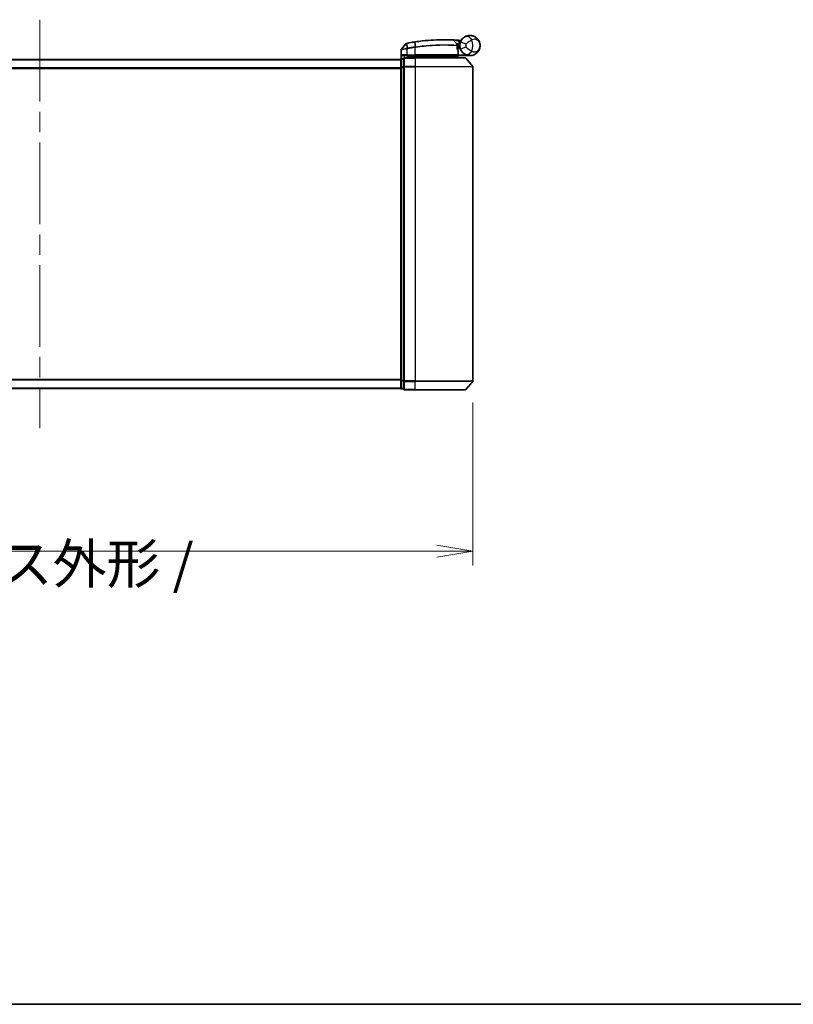
# Model space of a CAD drawing. Units: millimetres. Extents: x 72 to 8138, y 40 to 1586.
# Drawn here: x 2741 to 3009, y 40 to 381 of the extents above; entities that cross this region are included whole.
import ezdxf

# ---------------------------------------------------------------- set-up
doc = ezdxf.new("R2010")
doc.units = ezdxf.units.MM
doc.header["$LTSCALE"] = 5
doc.linetypes.add('CHAIN', pattern=[0.3543, 0.2362, -0.0295, 0.0591, -0.0295])
doc.layers.get('Defpoints').update_dxf_attribs({"lineweight": 25})
for name, color, linetype, lineweight in [('Border (ISO)', 7, 'Continuous', 35), ('Centerline (ISO)', 131, 'Continuous', 18), ('Dimension (ISO)', 7, 'Continuous', 18), ('Visible (ISO)', 7, 'Continuous', 35), ('Visible Narrow (ISO)', 7, 'Continuous', 25)]:
    doc.layers.add(name, color=color, linetype=linetype, lineweight=lineweight)
doc.styles.add('Note Text (TK)', font='MS PGothic.ttf')
doc.dimstyles.new('Default - Method 1b (TK)', dxfattribs={"dimscale": 5, "dimtxt": 2.5, "dimasz": 2.5, "dimexe": 1, "dimexo": 1.5, "dimgap": 1, "dimtad": 1, "dimdsep": 46, "dimtxsty": 'Note Text (TK)', "dimblk": 'OPEN', "dimcen": 0.09, "dimdle": 5, "dimclrd": 100, "dimclre": 100, "dimclrt": 7, "dimadec": 1, "dimazin": 1, "dimtfac": 1, "dimtmove": 0, "dimatfit": 3, "dimldrblk": 'OPEN', "dimfxl": 1, "dimtolj": 1, "dimlwd": -1, "dimlwe": -1, "dimarcsym": 0})

# ---------------------------------------------------------------- blocks, each defined once
blk = doc.blocks.new('Borders tk図枠')
at = {"layer": 'Border (ISO)'}
blk.add_line((14.5, 8), (405.5, 8), dxfattribs=at)
blk = doc.blocks.new('_Open')
at = {"color": 0, "linetype": 'ByBlock', "lineweight": -2}
for p, q in [((-1, 0.167), (0, 0)), ((-1, -0.167), (0, 0)), ((0, 0), (-1, 0))]:
    blk.add_line(p, q, dxfattribs=at)
blk = doc.blocks.new('*D20')
at = {"layer": 'Defpoints', "color": 0}
for p in [(2598.04, 256.02), (2898.04, 256.02), (2898.04, 197.02)]:
    blk.add_point(p, dxfattribs=at)
at = {"layer": 'Dimension (ISO)', "color": 100}
for p, q in [((2598.04, 248.52), (2598.04, 192.02)), ((2898.04, 248.52), (2898.04, 192.02)), ((2610.54, 197.02), (2885.54, 197.02))]:
    blk.add_line(p, q, dxfattribs=at)
at = {"layer": 'Dimension (ISO)', "color": 100, "xscale": 12.5, "yscale": 12.5, "zscale": 12.5, "rotation": 180}
blk.add_blockref('_Open', (2598.04, 197.02), dxfattribs=at)
at = {"layer": 'Dimension (ISO)', "color": 100, "xscale": 12.5, "yscale": 12.5, "zscale": 12.5}
blk.add_blockref('_Open', (2898.04, 197.02), dxfattribs=at)
at = {"layer": 'Dimension (ISO)', "color": 7, "insert": (2610.16, 181.25), "char_height": 12.5, "attachment_point": 4, "style": 'Note Text (TK)'}
blk.add_mtext('\\A1;\\fMS PGothic|b0|i0;{\\H13.6950;300±0.5 (ケース外形 / External)}', dxfattribs=at)

msp = doc.modelspace()

# ---------------------------------------------------------------- linework, layer by layer
at = {"layer": 'Centerline (ISO)', "linetype": 'CHAIN', "ltscale": 23.990969}
msp.add_line((2748.0435, 381.1614), (2748.0435, 239.6614), dxfattribs=at)
at = {"layer": 'Visible (ISO)'}
for p, q in [((2874.8363, 372.8355), (2873.2105, 370.8315)), ((2891.33, 374.0526), (2892.4798, 372.8335)), ((2892.7174, 372.1114), (2892.5446, 372.1114)), ((2893.5435, 371.2114), (2893.5435, 372.2114)), ((2873.1435, 367.535), (2873.1435, 370.6425)), ((2874.3435, 368.7114), (2875.1435, 368.7114)), ((2878.0435, 368.7114), (2875.1435, 368.7114)), ((2875.9435, 368.7114), (2875.4435, 368.2114)), ((2875.4435, 367.9114), (2875.4435, 368.7114)), ((2878.0435, 368.7114), (2892.5927, 368.7114)), ((2892.5435, 368.2114), (2893.0435, 368.7114)), ((2892.5713, 371.7114), (2893.5435, 371.7114)), ((2893.5435, 371.2114), (2892.656, 371.2114)), ((2892.8927, 369.0114), (2892.8927, 370.414)), ((2897.0435, 368.7114), (2893.0271, 368.7114)), ((2873.0435, 367.4114), (2623.0435, 367.4114)), ((2873.0435, 367.4114), (2873.0435, 367.3114)), ((2873.0435, 367.3114), (2873.0435, 364.6217)), ((2874.0435, 367.6114), (2873.3435, 367.6114)), ((2874.0435, 367.6114), (2874.0435, 364.8028)), ((2878.0435, 367.9114), (2874.3435, 367.9114)), ((2875.4435, 368.2114), (2877.4435, 368.2114)), ((2878.0435, 368.2114), (2877.4435, 368.2114)), ((2878.0435, 368.2114), (2892.5261, 368.2114)), ((2878.0435, 367.9114), (2895.403, 367.9114)), ((2892.5261, 368.2114), (2892.5435, 368.2114)), ((2892.5435, 368.2114), (2892.5435, 367.9114)), ((2895.6334, 367.8034), (2897.9739, 364.9948)), ((2873.0435, 364.6217), (2873.0435, 256.201)), ((2874.0435, 364.8028), (2874.0435, 256.02)), ((2898.0435, 256.02), (2898.0435, 364.8028)), ((2873.0435, 256.201), (2873.0435, 253.5114)), ((2874.0435, 256.02), (2874.0435, 253.2114)), ((2623.0435, 253.4114), (2873.0435, 253.4114)), ((2873.0435, 253.5114), (2873.0435, 253.4114)), ((2873.3435, 253.2114), (2874.0435, 253.2114)), ((2874.3435, 252.9114), (2878.0435, 252.9114)), ((2895.403, 252.9114), (2878.0435, 252.9114)), ((2895.6334, 253.0193), (2897.9739, 255.8279))]:
    msp.add_line(p, q, dxfattribs=at)
for centre, radius, start, end in [((2875.0693, 372.6465), 0.3, 101.052233, 140.948103), ((2888.1435, 305.7114), 68.5, 98.709475, 100.940005), ((2891.1117, 373.8468), 0.3, 43.32539, 87.505527), ((2892.2616, 372.6277), 0.3, 355.024517, 43.32539), ((2888.1435, 305.7114), 68.5, 85.240476, 85.915507), ((2897.0435, 372.2114), 3.5, 158.334268, 201.665732), ((2893.8521, 374.2741), 0.3, 265.240476, 327.123419), ((2873.4435, 370.6425), 0.3, 140.948103, 180), ((2892.5927, 369.0114), 0.3, 270, 0), ((2892.5927, 370.414), 0.3, 0, 21.990735), ((2873.3435, 367.3114), 0.3, 90, 180), ((2874.3435, 367.6114), 0.3, 90, 180), ((2895.403, 367.6114), 0.3, 39.805571, 90), ((2897.7435, 364.8028), 0.3, 0, 39.805571), ((2897.7435, 256.02), 0.3, 320.194429, 0), ((2873.3435, 253.5114), 0.3, 180, 270), ((2874.3435, 253.2114), 0.3, 180, 270), ((2895.403, 253.2114), 0.3, 270, 320.194429)]:
    msp.add_arc(centre, radius, start, end, dxfattribs=at)
for points, knots in [([(2895.1356, 375.1456), (2895.7362, 375.5362), (2896.3722, 375.6984), (2897.3689, 375.7188), (2897.7501, 375.6588), (2898.0988, 375.5485), (2898.4732, 375.4301), (2898.8168, 375.252), (2899.6, 374.6755), (2899.9704, 374.2128), (2900.4314, 373.2306), (2900.5435, 372.7193), (2900.5435, 372.2114)], [1.040083918, 1.040083918, 1.040083918, 1.040083918, 1.18712019, 1.18712019, 1.284415628, 1.284415628, 1.284415628, 1.388876366, 1.388876366, 1.556013547, 1.556013547, 1.708059124, 1.708059124, 1.708059124, 1.708059124]), ([(2875.0118, 372.9409), (2875.0118, 372.9409), (2875.0121, 372.941), (2875.0134, 372.9412), (2875.0148, 372.9415), (2875.0182, 372.9422), (2875.0203, 372.9426), (2875.0262, 372.9437), (2875.0302, 372.9445), (2875.0387, 372.9462), (2875.0431, 372.947), (2875.0525, 372.9488), (2875.0574, 372.9498), (2875.07, 372.9522), (2875.0781, 372.9538), (2875.0937, 372.9569), (2875.1013, 372.9583), (2875.1088, 372.9598)], [0, 0, 0, 0, 0.0006932175, 0.0006932175, 0.0018023656, 0.0018023656, 0.0029607108, 0.0029607108, 0.0047560594, 0.0047560594, 0.0064460604, 0.0064460604, 0.0081464265, 0.0081464265, 0.0107477423, 0.0107477423, 0.0130654112, 0.0130654112, 0.0130654112, 0.0130654112]), ([(2875.1088, 372.9598), (2875.1146, 372.9609), (2875.1203, 372.962), (2875.1319, 372.9642), (2875.1377, 372.9654), (2875.1435, 372.9665)], [0, 0, 0, 0, 0.00176124268, 0.00176124268, 0.00352248536, 0.00352248536, 0.00352248536, 0.00352248536]), ([(2877.7709, 373.4215), (2877.8163, 373.4284), (2877.8617, 373.4354), (2877.9525, 373.4491), (2877.9979, 373.4559), (2878.0433, 373.4627)], [0, 0, 0, 0, 0.013713761, 0.013713761, 0.0274275021, 0.0274275021, 0.0274275021, 0.0274275021]), ([(2878.0433, 373.4627), (2878.8882, 373.5886), (2879.7354, 373.6986), (2881.9015, 373.9396), (2883.1972, 374.043), (2885.8557, 374.1889), (2887.1636, 374.2125), (2889.3592, 374.2101), (2890.2016, 374.1821), (2890.9728, 374.1536), (2891.1248, 374.1465), (2891.1248, 374.1465)], [0.00000222, 0.00000222, 0.00000222, 0.00000222, 0.25514368, 0.25514368, 0.66337358, 0.66337358, 1.16534336, 1.16534336, 1.70924797, 1.70924797, 2.0530218, 2.0530218, 2.0530218, 2.0530218]), ([(2891.1248, 374.1465), (2891.1248, 374.1465), (2891.1306, 374.1462), (2891.16, 374.1449), (2891.1922, 374.1435), (2891.2919, 374.139), (2891.3668, 374.1355), (2891.5511, 374.1266), (2891.6636, 374.121), (2891.9708, 374.1046), (2892.176, 374.0929), (2892.5949, 374.0669), (2892.8088, 374.0527), (2893.0226, 374.0374)], [0, 0, 0, 0, 0.017629961, 0.017629961, 0.045837897, 0.045837897, 0.082508215, 0.082508215, 0.124248398, 0.124248398, 0.189170086, 0.189170086, 0.253166048, 0.253166048, 0.253166048, 0.253166048]), ([(2892.5604, 372.6017), (2892.5604, 372.6017), (2892.5568, 372.5648), (2892.5475, 372.4163), (2892.5419, 372.3047), (2892.5438, 372.1542)], [0, 0, 0, 0, 0.192000244, 0.192000244, 0.384000488, 0.384000488, 0.384000488, 0.384000488]), ([(2892.5438, 372.1542), (2892.5457, 372.0091), (2892.5548, 371.8654), (2892.6096, 371.354), (2892.6865, 371.064), (2892.7963, 370.7176), (2892.8363, 370.6119), (2892.8709, 370.5263)], [0.094621819, 0.094621819, 0.094621819, 0.094621819, 0.141158597, 0.141158597, 0.272511339, 0.272511339, 0.354606802, 0.354606802, 0.354606802, 0.354606802]), ([(2892.7174, 372.1114), (2892.7767, 372.1114), (2892.8362, 372.1185), (2893.1184, 372.1763), (2893.3383, 372.2961), (2893.5465, 372.4099), (2893.5478, 372.4106), (2893.5492, 372.4114)], [0, 0, 0, 0, 0.0177838875, 0.0177838875, 0.0862543417, 0.0862543417, 0.0867052509, 0.0867052509, 0.0867052509, 0.0867052509]), ([(2893.7907, 373.5035), (2893.8581, 373.6732), (2893.9389, 373.8376), (2894.1642, 374.2184), (2894.3217, 374.4249), (2894.6248, 374.7493), (2894.7677, 374.8758), (2894.9838, 375.0431), (2895.063, 375.0985), (2895.1356, 375.1456)], [-0.103735498, -0.103735498, -0.103735498, -0.103735498, -0.080268089, -0.080268089, -0.046429247, -0.046429247, -0.017857403, -0.017857403, 0, 0, 0, 0]), ([(2900.5435, 372.2114), (2900.5435, 371.7035), (2900.4314, 371.1922), (2899.9704, 370.21), (2899.6, 369.7472), (2898.8168, 369.1708), (2898.4732, 368.9927), (2898.0988, 368.8743), (2897.7501, 368.764), (2897.3689, 368.704), (2896.3722, 368.7244), (2895.7362, 368.8866), (2895.1356, 369.2771)], [-0.001458267, -0.001458267, -0.001458267, -0.001458267, 0.15058731, 0.15058731, 0.317724491, 0.317724491, 0.422185229, 0.422185229, 0.422185229, 0.519480666, 0.519480666, 0.666516939, 0.666516939, 0.666516939, 0.666516939]), ([(2873.4114, 369.0114), (2873.4124, 369.0106), (2873.4134, 369.0099), (2873.4838, 368.9558), (2873.5775, 368.9028), (2873.7978, 368.8098), (2873.9171, 368.7717), (2874.1209, 368.7285), (2874.2012, 368.7172), (2874.2774, 368.7131)], [-0.000632454, -0.000632454, -0.000632454, -0.000632454, 0, 0, 0.044227258, 0.044227258, 0.086430358, 0.086430358, 0.114604669, 0.114604669, 0.114604669, 0.114604669]), ([(2893.0268, 368.7115), (2893.0263, 368.7128), (2893.0231, 368.7205), (2893.0115, 368.7486), (2893.003, 368.7692), (2892.9812, 368.8217), (2892.9679, 368.854), (2892.9376, 368.9272), (2892.9206, 368.9681), (2892.9033, 369.0099), (2892.903, 369.0107), (2892.9027, 369.0114)], [0, 0, 0, 0, 0.0108913535, 0.0108913535, 0.0222687221, 0.0222687221, 0.0345952774, 0.0345952774, 0.0479080936, 0.0479080936, 0.0481390195, 0.0481390195, 0.0481390195, 0.0481390195]), ([(2895.1356, 369.2771), (2895.063, 369.3243), (2894.9838, 369.3796), (2894.7677, 369.547), (2894.6248, 369.6734), (2894.3217, 369.9978), (2894.1642, 370.2043), (2893.9389, 370.5852), (2893.8581, 370.7496), (2893.7907, 370.9192)], [0, 0, 0, 0, 0.017857403, 0.017857403, 0.046429247, 0.046429247, 0.080268089, 0.080268089, 0.103735498, 0.103735498, 0.103735498, 0.103735498]), ([(2892.3052, 368.4146), (2892.3329, 368.387), (2892.3605, 368.36), (2892.4126, 368.31), (2892.4367, 368.2875), (2892.4778, 368.2499), (2892.4945, 368.2352), (2892.5176, 368.2161), (2892.5242, 368.2114), (2892.5261, 368.2114)], [0, 0, 0, 0, 0.0117061725, 0.0117061725, 0.0234220657, 0.0234220657, 0.0351515995, 0.0351515995, 0.0462450141, 0.0462450141, 0.0462450141, 0.0462450141])]:
    msp.add_open_spline(points, degree=3, knots=knots, dxfattribs=at)
for points in [[(2874.2774, 368.7131), (2874.3001, 368.7119), (2874.3224, 368.7114), (2874.3435, 368.7114)], [(2893.0271, 368.7114), (2893.027, 368.7114), (2893.0269, 368.7114), (2893.0268, 368.7115)]]:
    msp.add_open_spline(points, degree=3, dxfattribs=at)
msp.add_rational_spline([(2892.3052, 368.4146), (2892.1549, 368.5645), (2892.0077, 368.7114)], [1.00193164479, 1.00196945404, 1.00189648125], degree=2, dxfattribs=at)
at = {"layer": 'Visible Narrow (ISO)'}
for p, q in [((2875.0996, 372.8701), (2875.1412, 371.2217)), ((2875.1601, 372.8802), (2875.1435, 372.9665)), ((2875.4684, 371.2855), (2875.1601, 372.8802)), ((2877.7842, 373.3346), (2877.7709, 373.4215)), ((2877.7842, 373.3346), (2878.0302, 371.7291)), ((2878.2959, 371.7696), (2878.0564, 373.3756)), ((2893.0012, 373.7382), (2893.0226, 374.0374)), ((2893.0012, 373.7382), (2893.6464, 373.054)), ((2893.7907, 373.5035), (2895.6494, 372.7652)), ((2875.1435, 369.0114), (2873.4114, 369.0114)), ((2873.4114, 367.6114), (2873.4114, 369.0114)), ((2874.2774, 368.7131), (2874.2774, 367.904)), ((2875.1435, 371.0052), (2875.0978, 371.2131)), ((2875.1412, 371.2217), (2875.1822, 371.0133)), ((2875.1435, 371.0052), (2875.1435, 369.0114)), ((2875.1435, 369.0114), (2875.1435, 368.7114)), ((2875.1435, 369.0114), (2878.0435, 369.0114)), ((2875.4684, 371.2855), (2875.5087, 371.0772)), ((2875.6435, 368.4114), (2875.6435, 368.7114)), ((2877.4435, 368.7114), (2877.4435, 368.2114)), ((2878.0435, 371.5165), (2878.0113, 371.7262)), ((2878.0435, 369.0114), (2878.0435, 371.5165)), ((2878.0435, 369.0114), (2878.0435, 368.7114)), ((2892.8896, 369.0114), (2878.0435, 369.0114)), ((2878.0435, 368.7114), (2878.0435, 368.2114)), ((2892.8896, 369.0114), (2892.8896, 370.414)), ((2892.8896, 370.414), (2892.8927, 370.414)), ((2892.8927, 369.0114), (2892.8896, 369.0114)), ((2892.8925, 369.0012), (2892.9027, 369.0114)), ((2892.9027, 369.0114), (2895.6257, 369.0114)), ((2893.0267, 368.7114), (2893.0268, 368.7115)), ((2895.6494, 371.6576), (2893.7907, 370.9192)), ((2623.0435, 367.3034), (2873.0435, 367.3034)), ((2873.3435, 367.6114), (2873.3435, 367.5034)), ((2873.3435, 364.8138), (2873.3435, 367.5034)), ((2873.3435, 367.5034), (2874.0435, 367.5034)), ((2874.3435, 367.9114), (2874.3435, 367.8034)), ((2874.3435, 367.8034), (2878.0435, 367.8034)), ((2874.3435, 364.9948), (2874.3435, 367.8034)), ((2877.4435, 368.2114), (2877.4435, 367.9114)), ((2878.0435, 367.9114), (2878.0435, 368.2114)), ((2878.0435, 367.8034), (2878.0435, 367.9114)), ((2895.6334, 367.8034), (2878.0435, 367.8034)), ((2878.0435, 367.8034), (2878.0435, 364.9948)), ((2873.0435, 364.4948), (2623.0435, 364.4948)), ((2623.0435, 364.3028), (2873.0435, 364.3028)), ((2873.0435, 364.6217), (2873.3435, 364.6217)), ((2873.3435, 364.8138), (2873.3435, 364.6217)), ((2874.0435, 364.8138), (2873.3435, 364.8138)), ((2873.3435, 256.201), (2873.3435, 364.6217)), ((2873.3435, 364.6217), (2874.0435, 364.6217)), ((2874.0435, 364.8028), (2874.3435, 364.8028)), ((2878.0435, 364.9948), (2874.3435, 364.9948)), ((2874.3435, 364.9948), (2874.3435, 364.8028)), ((2874.3435, 364.8028), (2878.0435, 364.8028)), ((2874.3435, 256.02), (2874.3435, 364.8028)), ((2878.0435, 364.9948), (2878.0435, 364.8028)), ((2878.0435, 364.9948), (2897.9739, 364.9948)), ((2898.0435, 364.8028), (2878.0435, 364.8028)), ((2878.0435, 364.8028), (2878.0435, 256.02)), ((2873.0435, 256.52), (2623.0435, 256.52)), ((2623.0435, 256.3279), (2873.0435, 256.3279)), ((2873.3435, 256.201), (2873.0435, 256.201)), ((2873.3435, 256.201), (2873.3435, 256.009)), ((2874.0435, 256.201), (2873.3435, 256.201)), ((2873.3435, 253.3193), (2873.3435, 256.009)), ((2873.3435, 256.009), (2874.0435, 256.009)), ((2874.3435, 256.02), (2874.0435, 256.02)), ((2878.0435, 256.02), (2874.3435, 256.02)), ((2874.3435, 256.02), (2874.3435, 255.8279)), ((2878.0435, 255.8279), (2878.0435, 256.02)), ((2878.0435, 256.02), (2898.0435, 256.02)), ((2873.0435, 253.5193), (2623.0435, 253.5193)), ((2873.3435, 253.3193), (2873.3435, 253.2114)), ((2874.0435, 253.3193), (2873.3435, 253.3193)), ((2874.3435, 255.8279), (2878.0435, 255.8279)), ((2874.3435, 253.0193), (2874.3435, 255.8279)), ((2878.0435, 253.0193), (2874.3435, 253.0193)), ((2874.3435, 253.0193), (2874.3435, 252.9114)), ((2897.9739, 255.8279), (2878.0435, 255.8279)), ((2878.0435, 253.0193), (2878.0435, 255.8279)), ((2878.0435, 253.0193), (2878.0435, 252.9114)), ((2878.0435, 253.0193), (2895.6334, 253.0193))]:
    msp.add_line(p, q, dxfattribs=at)
for centre, radius, start, end in [((2888.1435, 305.7114), 68.4121, 98.709475, 100.940005), ((2888.1435, 305.7114), 68.2, 85.189771, 85.915507), ((2897.0435, 372.2114), 1.5, 158.334268, 201.665732), ((2893.5435, 372.2114), 2.1776, 345.267024, 14.732976), ((2893.5435, 372.2114), 4.5323, 334.881642, 25.118358), ((2888.1435, 305.7114), 66.7879, 98.725858, 100.940005), ((2888.1435, 305.7114), 66.5757, 98.725858, 100.940005)]:
    msp.add_arc(centre, radius, start, end, dxfattribs=at)
for centre, major_axis, ratio, start_param, end_param in [((2896.2258, 373.4689), (-1.0902, 1.6767), 0.78202263, 4.60410357, 6.28318531), ((2875.1659, 372.6653), (-0.0571, 0.2945), 0.12398367, 0, 0.77793761), ((2878.0875, 373.1659), (-0.0442, 0.2967), 0.00083584, 5.49713471, 6.28318531), ((2892.2439, 372.1504), (-0.0191, -0.2994), 0.96588198, 1.63221264, 2.39272098), ((2892.2439, 372.1504), (0.3, 0.0038), 0.96800787, 0, 0.7791703), ((2892.2439, 372.1504), (0.3, 0.0038), 0.04744214, 6.02142038, 6.28318531), ((2878.0623, 371.5194), (-0.0458, 0.2965), 0.00126491, 4.71219357, 5.49778634), ((2878.3236, 371.5594), (-0.0449, 0.2966), 0.01884343, 4.70953849, 5.49702698), ((2892.5927, 369.0114), (0, -0.3), 0.98974332, 0, 1.57079633), ((2892.5927, 370.414), (0.2782, 0.1123), 0.93308171, 5.87472625, 6.28318531), ((2896.2258, 370.9538), (-1.0902, -1.6767), 0.78202263, 0, 1.67908174), ((2873.3435, 367.3114), (-0.3, 0), 0.6401844, 4.71238898, 6.28318531), ((2874.3435, 367.6114), (-0.3, 0), 0.6401844, 4.71238898, 6.28318531), ((2873.3435, 364.6217), (-0.3, 0), 0.6401844, 4.71238898, 6.28318531), ((2874.3435, 364.8028), (-0.3, 0), 0.6401844, 4.71238898, 6.28318531), ((2873.3435, 256.201), (-0.3, 0), 0.6401844, 0, 1.57079633), ((2874.3435, 256.02), (-0.3, 0), 0.6401844, 0, 1.57079633), ((2873.3435, 253.5114), (-0.3, 0), 0.6401844, 0, 1.57079633), ((2874.3435, 253.2114), (-0.3, 0), 0.6401844, 0, 1.57079633)]:
    msp.add_ellipse(centre, major_axis=major_axis, ratio=ratio, start_param=start_param, end_param=end_param, dxfattribs=at)
for points, knots in [([(2875.0996, 372.8701), (2875.0815, 372.8676), (2875.0636, 372.8652), (2875.0263, 372.8601), (2875.0071, 372.8574), (2874.9763, 372.8533), (2874.9642, 372.8516), (2874.9406, 372.8485), (2874.929, 372.8469), (2874.9056, 372.8439), (2874.8937, 372.8424), (2874.8746, 372.84), (2874.8673, 372.8391), (2874.8535, 372.8374), (2874.8468, 372.8366), (2874.8386, 372.8357), (2874.8363, 372.8355), (2874.8363, 372.8355)], [-0.0130654112, -0.0130654112, -0.0130654112, -0.0130654112, -0.0107477423, -0.0107477423, -0.0081464265, -0.0081464265, -0.0064460604, -0.0064460604, -0.0047560594, -0.0047560594, -0.0029607108, -0.0029607108, -0.0018023656, -0.0018023656, -0.0006932175, -0.0006932175, 0, 0, 0, 0]), ([(2875.1601, 372.8802), (2875.15, 372.8782), (2875.1398, 372.8764), (2875.1195, 372.873), (2875.1095, 372.8715), (2875.0996, 372.8701)], [-0.00352248536, -0.00352248536, -0.00352248536, -0.00352248536, -0.00176124268, -0.00176124268, 0, 0, 0, 0]), ([(2878.0564, 373.3756), (2878.0111, 373.3689), (2877.9657, 373.3621), (2877.8749, 373.3485), (2877.8296, 373.3416), (2877.7842, 373.3346)], [-0.0274275021, -0.0274275021, -0.0274275021, -0.0274275021, -0.013713761, -0.013713761, 0, 0, 0, 0]), ([(2891.33, 374.0526), (2891.33, 374.0526), (2891.176, 374.06), (2890.3947, 374.09), (2889.5411, 374.1196), (2887.3146, 374.125), (2885.9875, 374.103), (2883.2887, 373.9584), (2881.973, 373.855), (2879.7739, 373.613), (2878.9138, 373.5025), (2878.0564, 373.3756)], [-2.0530218, -2.0530218, -2.0530218, -2.0530218, -1.70924797, -1.70924797, -1.16534336, -1.16534336, -0.66337358, -0.66337358, -0.25514368, -0.25514368, 0, 0, 0, 0]), ([(2878.2959, 371.7696), (2880.2059, 372.0563), (2882.1233, 372.2548), (2885.7387, 372.4842), (2887.4222, 372.5106), (2889.876, 372.4836), (2890.7682, 372.4486), (2891.8673, 372.3938), (2892.2061, 372.3732), (2892.4547, 372.3571)], [-1.90032242, -1.90032242, -1.90032242, -1.90032242, -1.33068599, -1.33068599, -0.73927, -0.73927, -0.28433461, -0.28433461, 0, 0, 0, 0]), ([(2892.5337, 372.1504), (2892.2837, 372.166), (2891.9431, 372.186), (2890.8386, 372.2391), (2889.9423, 372.2727), (2887.4793, 372.297), (2885.7907, 372.2695), (2882.1662, 372.0403), (2880.2447, 371.8433), (2878.3293, 371.5594)], [0, 0, 0, 0, 0.28433461, 0.28433461, 0.73927, 0.73927, 1.33068599, 1.33068599, 1.90032242, 1.90032242, 1.90032242, 1.90032242]), ([(2893.0012, 373.7382), (2892.8126, 373.7762), (2892.624, 373.8134), (2892.2549, 373.8845), (2892.0742, 373.9184), (2891.8039, 373.9682), (2891.7048, 373.9861), (2891.5428, 374.0151), (2891.4769, 374.0268), (2891.3892, 374.0422), (2891.3609, 374.0472), (2891.3351, 374.0517), (2891.33, 374.0526), (2891.33, 374.0526)], [-0.253166048, -0.253166048, -0.253166048, -0.253166048, -0.189170086, -0.189170086, -0.124248398, -0.124248398, -0.082508215, -0.082508215, -0.045837897, -0.045837897, -0.017629961, -0.017629961, 0, 0, 0, 0]), ([(2892.4547, 372.3571), (2892.4549, 372.5174), (2892.4628, 372.6362), (2892.4752, 372.7943), (2892.4798, 372.8335), (2892.4798, 372.8335)], [-0.384000488, -0.384000488, -0.384000488, -0.384000488, -0.192000244, -0.192000244, 0, 0, 0, 0]), ([(2892.4798, 372.8335), (2892.4798, 372.8335), (2892.4927, 372.8365), (2892.5581, 372.8516), (2892.6298, 372.8679), (2892.8467, 372.9147), (2893.008, 372.9479), (2893.3315, 373.0063), (2893.4886, 373.032), (2893.6464, 373.054)], [0, 0, 0, 0, 0.033693847, 0.033693847, 0.087604003, 0.087604003, 0.157687206, 0.157687206, 0.215423171, 0.215423171, 0.215423171, 0.215423171]), ([(2892.8896, 370.414), (2892.852, 370.5052), (2892.8085, 370.618), (2892.6889, 370.9875), (2892.6053, 371.2968), (2892.5456, 371.8424), (2892.5357, 371.9957), (2892.5337, 372.1504)], [-0.354606802, -0.354606802, -0.354606802, -0.354606802, -0.272511339, -0.272511339, -0.141158597, -0.141158597, -0.094621819, -0.094621819, -0.094621819, -0.094621819]), ([(2892.5474, 372.3989), (2892.5474, 372.3989), (2892.5625, 372.399), (2892.6392, 372.3997), (2892.7237, 372.4005), (2892.9822, 372.4033), (2893.1754, 372.4056), (2893.4361, 372.4095), (2893.4926, 372.4104), (2893.5492, 372.4114)], [-0.244685666, -0.244685666, -0.244685666, -0.244685666, -0.205735942, -0.205735942, -0.143416382, -0.143416382, -0.062400955, -0.062400955, -0.040364304, -0.040364304, -0.040364304, -0.040364304]), ([(2893.6464, 373.054), (2893.4981, 372.9958), (2893.3513, 372.9366), (2893.05, 372.8123), (2892.9004, 372.7488), (2892.6993, 372.6623), (2892.6329, 372.6334), (2892.5724, 372.6069), (2892.5604, 372.6017), (2892.5604, 372.6017)], [-0.215423171, -0.215423171, -0.215423171, -0.215423171, -0.157687206, -0.157687206, -0.087604003, -0.087604003, -0.033693847, -0.033693847, 0, 0, 0, 0]), ([(2893.9525, 373.8535), (2893.9414, 373.8641), (2893.9308, 373.8743), (2893.8953, 373.9083), (2893.8738, 373.9293), (2893.8457, 373.9569), (2893.8368, 373.9656), (2893.8287, 373.9736), (2893.8272, 373.9752), (2893.8272, 373.9752)], [-0.0551482931, -0.0551482931, -0.0551482931, -0.0551482931, -0.0469296287, -0.0469296287, -0.0260720159, -0.0260720159, -0.0100276984, -0.0100276984, 0, 0, 0, 0]), ([(2897.6472, 374.1353), (2897.5507, 374.0814), (2897.4443, 374.0199), (2897.1495, 373.8417), (2896.95, 373.7136), (2896.51, 373.4146), (2896.2697, 373.2411), (2895.9052, 372.9675), (2895.7681, 372.8615), (2895.6494, 372.7652)], [0, 0, 0, 0, 0.017857403, 0.017857403, 0.046429247, 0.046429247, 0.080268089, 0.080268089, 0.103735498, 0.103735498, 0.103735498, 0.103735498]), ([(2900.5435, 372.2114), (2900.5435, 372.5161), (2900.4826, 372.8229), (2900.2322, 373.4174), (2900.031, 373.7007), (2899.6065, 374.0654), (2899.4204, 374.1818), (2899.2182, 374.2649), (2899.0299, 374.3422), (2898.8245, 374.3919), (2898.2912, 374.4183), (2897.9532, 374.3502), (2897.6472, 374.1353)], [-1.708059124, -1.708059124, -1.708059124, -1.708059124, -1.556013547, -1.556013547, -1.388876366, -1.388876366, -1.284415628, -1.284415628, -1.284415628, -1.18712019, -1.18712019, -1.040083918, -1.040083918, -1.040083918, -1.040083918]), ([(2897.6472, 370.2875), (2897.9532, 370.0726), (2898.2912, 370.0044), (2898.8245, 370.0309), (2899.0299, 370.0805), (2899.2182, 370.1579), (2899.4204, 370.241), (2899.6065, 370.3574), (2900.031, 370.722), (2900.2322, 371.0054), (2900.4826, 371.5999), (2900.5435, 371.9066), (2900.5435, 372.2114)], [-0.666516939, -0.666516939, -0.666516939, -0.666516939, -0.519480666, -0.519480666, -0.422185229, -0.422185229, -0.422185229, -0.317724491, -0.317724491, -0.15058731, -0.15058731, 0.001458267, 0.001458267, 0.001458267, 0.001458267]), ([(2875.1435, 371.0052), (2875.0044, 370.9792), (2874.8654, 370.9534), (2874.3393, 370.8561), (2873.9735, 370.7899), (2873.4815, 370.7019), (2873.3197, 370.6734), (2873.1725, 370.6476), (2873.1435, 370.6425), (2873.1435, 370.6425)], [0, 0, 0, 0, 0.03629986, 0.03629986, 0.140197846, 0.140197846, 0.220119373, 0.220119373, 0.270070328, 0.270070328, 0.270070328, 0.270070328]), ([(2873.2105, 370.8315), (2873.2105, 370.8315), (2873.2377, 370.8368), (2873.3759, 370.8641), (2873.5277, 370.8941), (2873.9903, 370.9866), (2874.3347, 371.0563), (2874.8333, 371.1586), (2874.9653, 371.1858), (2875.0978, 371.2131)], [-0.270070328, -0.270070328, -0.270070328, -0.270070328, -0.220119373, -0.220119373, -0.140197846, -0.140197846, -0.03629986, -0.03629986, 0, 0, 0, 0]), ([(2875.0978, 371.2131), (2875.105, 371.2146), (2875.1122, 371.2161), (2875.1267, 371.2189), (2875.134, 371.2203), (2875.1412, 371.2217)], [-0.00396002175, -0.00396002175, -0.00396002175, -0.00396002175, -0.00198001088, -0.00198001088, 0, 0, 0, 0]), ([(2875.1412, 371.2217), (2875.1966, 371.2325), (2875.2522, 371.2434), (2875.3613, 371.2647), (2875.4148, 371.2751), (2875.4684, 371.2855)], [-0.0332621899, -0.0332621899, -0.0332621899, -0.0332621899, -0.0162975222, -0.0162975222, 0, 0, 0, 0]), ([(2875.1822, 371.0133), (2875.1758, 371.012), (2875.1693, 371.0107), (2875.1564, 371.008), (2875.1499, 371.0066), (2875.1435, 371.0052)], [0, 0, 0, 0, 0.00198001088, 0.00198001088, 0.00396002175, 0.00396002175, 0.00396002175, 0.00396002175]), ([(2875.5087, 371.0772), (2875.4553, 371.0669), (2875.402, 371.0565), (2875.2932, 371.0351), (2875.2377, 371.0242), (2875.1822, 371.0133)], [0, 0, 0, 0, 0.0162975222, 0.0162975222, 0.0332621899, 0.0332621899, 0.0332621899, 0.0332621899]), ([(2878.0113, 371.7262), (2878.0144, 371.7267), (2878.0176, 371.7272), (2878.0239, 371.7281), (2878.027, 371.7286), (2878.0302, 371.7291)], [-0.00190365346, -0.00190365346, -0.00190365346, -0.00190365346, -0.00095182673, -0.00095182673, 0, 0, 0, 0]), ([(2878.0302, 371.7291), (2878.0744, 371.736), (2878.1187, 371.7427), (2878.2073, 371.7562), (2878.2516, 371.7629), (2878.2959, 371.7696)], [-0.0264409742, -0.0264409742, -0.0264409742, -0.0264409742, -0.0132211098, -0.0132211098, 0, 0, 0, 0]), ([(2878.0627, 371.5194), (2878.0595, 371.5189), (2878.0563, 371.5185), (2878.0499, 371.5175), (2878.0467, 371.517), (2878.0435, 371.5165)], [0, 0, 0, 0, 0.00095182673, 0.00095182673, 0.00190365346, 0.00190365346, 0.00190365346, 0.00190365346]), ([(2878.3293, 371.5594), (2878.2849, 371.5528), (2878.2404, 371.5462), (2878.1516, 371.5329), (2878.1071, 371.5262), (2878.0627, 371.5194)], [0.0000020884, 0.0000020884, 0.0000020884, 0.0000020884, 0.0132211098, 0.0132211098, 0.0264409742, 0.0264409742, 0.0264409742, 0.0264409742]), ([(2893.0267, 368.7114), (2892.9581, 368.6429), (2892.8895, 368.5744), (2892.8209, 368.5059), (2892.7226, 368.4077), (2892.6244, 368.3095), (2892.5261, 368.2114)], [-0.1432233382, -0.1432233382, -0.1432233382, -0.1432233382, -0.1141462804, -0.1141462804, -0.1141462804, -0.0724715819, -0.0724715819, -0.0724715819, -0.0724715819]), ([(2895.6494, 371.6576), (2895.7681, 371.5613), (2895.9052, 371.4552), (2896.2697, 371.1816), (2896.51, 371.0082), (2896.95, 370.7092), (2897.1495, 370.5811), (2897.4443, 370.4029), (2897.5507, 370.3413), (2897.6472, 370.2875)], [-0.103735498, -0.103735498, -0.103735498, -0.103735498, -0.080268089, -0.080268089, -0.046429247, -0.046429247, -0.017857403, -0.017857403, 0, 0, 0, 0])]:
    msp.add_open_spline(points, degree=3, knots=knots, dxfattribs=at)
msp.add_open_spline([(2892.3052, 368.4146), (2892.4044, 368.5136), (2892.5035, 368.6126), (2892.6026, 368.7115)], degree=3, dxfattribs=at)

# ---------------------------------------------------------------- block references
at = {"xscale": 5.5, "yscale": 5.5, "zscale": 5.5}
msp.add_blockref('Borders tk図枠', (1957.75, -4), dxfattribs=at)

# ---------------------------------------------------------------- dimensions: what is measured, and where the dimension line sits
at = {"layer": 'Dimension (ISO)', "color": 100}
dim = msp.add_linear_dim(base=(2898.0435, 197.0172), p1=(2598.0435, 256.02), p2=(2898.0435, 256.02), angle=180, text='\\fMS PGothic|b0|i0;{\\H13.6950;<>±0.5 (ケース外形 / External)}', dimstyle='Default - Method 1b (TK)', override={"dimdec": 0, "dimtdec": 0, "dimtofl": 0, "dimtmove": 2, "dimatfit": 1}, dxfattribs=at)
dim.commit()
dim.dimension.update_dxf_attribs({"geometry": '*D20', "text_midpoint": (2748.0435, 181.2546), "dimtype": 160})

doc.saveas('drawing.dxf')
